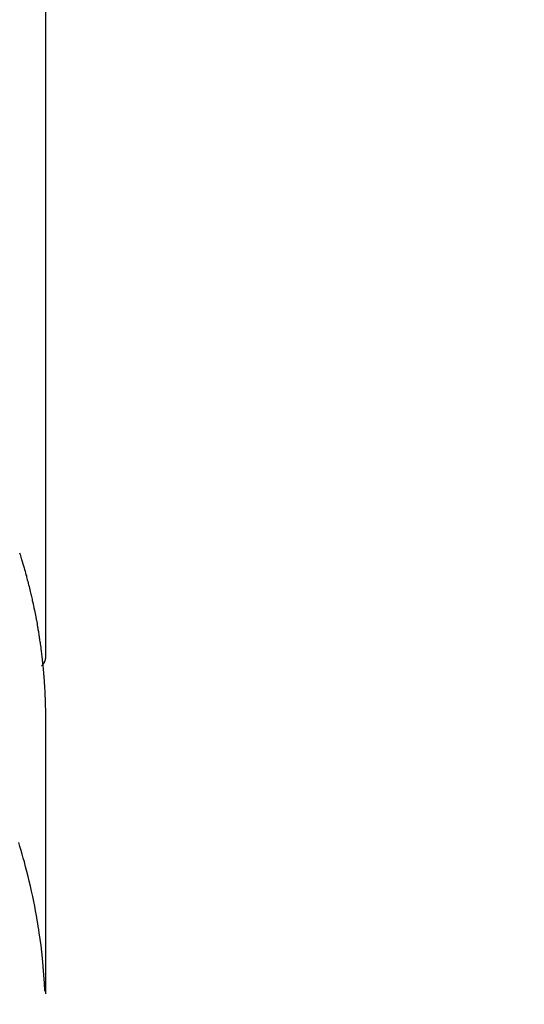
# Model space of a CAD drawing. Extents: x 84007 to 110129, y -10810 to -2410.
# Drawn here: x 101442 to 101458, y -4352 to -4322 of the extents above; entities that cross this region are included whole.
import ezdxf

# ---------------------------------------------------------------- set-up
doc = ezdxf.new("R2010")
doc.units = 0
doc.header["$LTSCALE"] = 50
doc.header["$MEASUREMENT"] = 0
doc.layers.get('0').update_dxf_attribs({"linetype": 'CONTINUOUS'})
doc.layers.add('150-機器', color=8, linetype='CONTINUOUS')
doc.layers.add('160-文字', color=254, linetype='CONTINUOUS')
doc.styles.add('KH001', font='txt')
doc.dimstyles.new('KH1xx030', dxfattribs={"dimscale": 30, "dimtxt": 2, "dimasz": 0.6, "dimexe": 0.3, "dimexo": 1.2, "dimgap": 0.5, "dimtad": 3, "dimdec": 1, "dimdsep": 46, "dimlunit": 6, "dimtxsty": 'KH001', "dimblk": 'DOT', "dimcen": 1, "dimdle": 1, "dimclrd": 256, "dimclre": 256, "dimclrt": 256, "dimadec": 0, "dimazin": 0, "dimtfac": 1, "dimtdec": 1, "dimtix": 1, "dimtmove": 2, "dimatfit": 3, "dimldrblk": 'CLOSEDBLANK', "dimfxl": 1, "dimtolj": 1, "dimtzin": 0, "dimlwd": -1, "dimlwe": -1, "dimarcsym": 0})

# ---------------------------------------------------------------- blocks, each defined once
blk = doc.blocks.new('_ClosedBlank')
at = {"color": 0, "linetype": 'ByBlock', "lineweight": -2}
for p, q in [((-1, 0.1667), (0, 0)), ((-1, 0.1667), (-1, -0.1667)), ((0, 0), (-1, -0.1667))]:
    blk.add_line(p, q, dxfattribs=at)
blk = doc.blocks.new('_Dot')
at = {"color": 0, "linetype": 'ByBlock', "lineweight": -2}
blk.add_line((-0.5, 0), (-1, 0), dxfattribs=at)
at = {"color": 0, "linetype": 'ByBlock', "const_width": 0.5}
blk.add_lwpolyline([(-0.25, 0, 1), (0.25, 0, 1)], format="xyb", close=True, dxfattribs=at)

msp = doc.modelspace()

# ---------------------------------------------------------------- linework, layer by layer
at = {"layer": '150-機器', "color": 13, "linetype": 'Continuous'}
msp.add_line((101442.896, -4268.008), (101442.896, -4341.673), dxfattribs=at)
for points in [[(101442.107, -4338.469), (101442.115, -4338.495), (101442.123, -4338.521), (101442.135, -4338.559), (101442.146, -4338.597), (101442.158, -4338.636), (101442.17, -4338.674), (101442.189, -4338.738), (101442.208, -4338.802), (101442.227, -4338.866), (101442.246, -4338.931), (101442.26, -4338.982), (101442.274, -4339.033), (101442.288, -4339.085), (101442.302, -4339.136), (101442.313, -4339.174), (101442.323, -4339.213), (101442.333, -4339.251), (101442.343, -4339.29), (101442.353, -4339.328), (101442.364, -4339.367), (101442.373, -4339.406), (101442.383, -4339.444), (101442.396, -4339.496), (101442.408, -4339.547), (101442.421, -4339.599), (101442.433, -4339.651), (101442.442, -4339.689), (101442.452, -4339.728), (101442.461, -4339.767), (101442.47, -4339.805), (101442.479, -4339.844), (101442.488, -4339.883), (101442.496, -4339.921), (101442.505, -4339.96), (101442.519, -4340.024), (101442.532, -4340.089), (101442.546, -4340.154), (101442.559, -4340.218), (101442.569, -4340.27), (101442.579, -4340.321), (101442.59, -4340.373), (101442.6, -4340.425), (101442.605, -4340.451), (101442.61, -4340.476), (101442.615, -4340.502), (101442.62, -4340.528), (101442.629, -4340.58), (101442.639, -4340.631), (101442.648, -4340.683), (101442.657, -4340.735), (101442.661, -4340.761), (101442.665, -4340.787), (101442.669, -4340.813), (101442.673, -4340.839), (101442.68, -4340.877), (101442.686, -4340.916), (101442.692, -4340.955), (101442.698, -4340.994), (101442.702, -4341.02), (101442.706, -4341.045), (101442.71, -4341.071), (101442.714, -4341.097), (101442.72, -4341.136), (101442.726, -4341.175), (101442.732, -4341.214), (101442.737, -4341.252), (101442.744, -4341.304), (101442.751, -4341.356), (101442.758, -4341.408), (101442.764, -4341.46), (101442.769, -4341.499), (101442.774, -4341.538), (101442.779, -4341.577), (101442.783, -4341.615), (101442.786, -4341.641), (101442.789, -4341.667), (101442.792, -4341.693), (101442.795, -4341.719), (101442.798, -4341.745), (101442.801, -4341.771), (101442.804, -4341.797), (101442.807, -4341.823), (101442.809, -4341.838), (101442.81, -4341.854), (101442.812, -4341.869), (101442.813, -4341.885), (101442.816, -4341.922), (101442.82, -4341.958), (101442.824, -4341.995), (101442.827, -4342.031), (101442.831, -4342.07), (101442.834, -4342.109), (101442.838, -4342.148), (101442.841, -4342.187), (101442.843, -4342.213), (101442.845, -4342.239), (101442.847, -4342.265), (101442.849, -4342.291), (101442.851, -4342.317), (101442.853, -4342.343), (101442.855, -4342.368), (101442.857, -4342.394), (101442.859, -4342.421), (101442.861, -4342.447), (101442.862, -4342.473), (101442.864, -4342.499), (101442.865, -4342.512), (101442.865, -4342.525), (101442.866, -4342.538), (101442.867, -4342.551), (101442.869, -4342.59), (101442.871, -4342.629), (101442.873, -4342.668), (101442.875, -4342.707), (101442.876, -4342.733), (101442.877, -4342.758), (101442.879, -4342.784), (101442.88, -4342.81), (101442.881, -4342.836), (101442.882, -4342.862), (101442.884, -4342.888), (101442.885, -4342.914), (101442.888, -4342.979), (101442.89, -4343.044), (101442.891, -4343.109), (101442.893, -4343.174), (101442.894, -4343.239), (101442.895, -4343.304), (101442.895, -4343.37), (101442.896, -4343.435), (101442.896, -4343.479), (101442.896, -4343.522), (101442.897, -4343.566), (101442.897, -4343.61), (101442.897, -4343.699), (101442.897, -4343.788), (101442.897, -4343.877), (101442.897, -4343.966), (101442.895, -4345.962), (101442.895, -4347.957), (101442.895, -4349.953), (101442.897, -4351.948)], [(101442.896, -4341.659), (101442.896, -4341.661), (101442.896, -4341.664), (101442.896, -4341.666), (101442.896, -4341.668), (101442.896, -4341.67), (101442.896, -4341.673), (101442.896, -4341.675), (101442.896, -4341.677), (101442.896, -4341.679), (101442.896, -4341.682), (101442.895, -4341.684), (101442.895, -4341.686), (101442.895, -4341.688), (101442.895, -4341.691), (101442.895, -4341.693), (101442.894, -4341.695), (101442.894, -4341.697), (101442.894, -4341.7), (101442.894, -4341.702), (101442.893, -4341.704), (101442.893, -4341.706), (101442.893, -4341.709), (101442.892, -4341.711), (101442.892, -4341.713), (101442.891, -4341.715), (101442.891, -4341.718), (101442.891, -4341.72), (101442.89, -4341.722), (101442.89, -4341.724), (101442.889, -4341.726), (101442.889, -4341.729), (101442.888, -4341.731), (101442.888, -4341.733), (101442.887, -4341.735), (101442.887, -4341.738), (101442.886, -4341.74), (101442.886, -4341.742), (101442.885, -4341.744), (101442.885, -4341.746), (101442.884, -4341.749), (101442.883, -4341.751), (101442.883, -4341.753), (101442.882, -4341.755), (101442.881, -4341.757), (101442.881, -4341.76), (101442.88, -4341.762), (101442.879, -4341.764), (101442.879, -4341.766), (101442.878, -4341.768), (101442.877, -4341.771), (101442.876, -4341.773), (101442.876, -4341.775), (101442.875, -4341.777), (101442.874, -4341.779), (101442.873, -4341.781), (101442.872, -4341.783), (101442.871, -4341.786), (101442.871, -4341.788), (101442.87, -4341.79), (101442.869, -4341.792), (101442.868, -4341.794), (101442.867, -4341.796), (101442.866, -4341.798), (101442.865, -4341.801), (101442.864, -4341.803), (101442.863, -4341.805), (101442.862, -4341.807), (101442.861, -4341.809), (101442.86, -4341.811), (101442.859, -4341.813), (101442.858, -4341.815), (101442.857, -4341.817), (101442.856, -4341.819), (101442.855, -4341.822), (101442.854, -4341.824), (101442.853, -4341.826), (101442.851, -4341.828), (101442.85, -4341.83), (101442.849, -4341.832), (101442.848, -4341.834), (101442.847, -4341.836), (101442.846, -4341.838), (101442.844, -4341.84), (101442.843, -4341.842), (101442.842, -4341.844), (101442.841, -4341.846), (101442.839, -4341.848), (101442.838, -4341.85), (101442.837, -4341.852), (101442.836, -4341.854), (101442.834, -4341.856), (101442.833, -4341.858), (101442.832, -4341.86), (101442.83, -4341.862), (101442.829, -4341.864), (101442.827, -4341.866), (101442.826, -4341.868), (101442.825, -4341.87), (101442.823, -4341.872), (101442.822, -4341.874), (101442.82, -4341.876), (101442.819, -4341.878), (101442.817, -4341.879), (101442.816, -4341.881), (101442.814, -4341.883), (101442.813, -4341.885), (101442.811, -4341.887), (101442.81, -4341.889), (101442.808, -4341.891), (101442.807, -4341.893), (101442.805, -4341.894), (101442.804, -4341.896), (101442.802, -4341.898), (101442.8, -4341.9), (101442.799, -4341.902), (101442.797, -4341.904), (101442.795, -4341.905), (101442.794, -4341.907), (101442.792, -4341.909), (101442.79, -4341.911), (101442.789, -4341.913), (101442.787, -4341.914), (101442.785, -4341.916), (101442.784, -4341.918), (101442.782, -4341.92), (101442.78, -4341.921), (101442.778, -4341.923)], [(101442.881, -4351.871), (101442.865, -4351.618), (101442.848, -4351.365), (101442.829, -4351.112), (101442.806, -4350.859), (101442.785, -4350.664), (101442.762, -4350.47), (101442.736, -4350.276), (101442.708, -4350.082), (101442.694, -4349.986), (101442.679, -4349.891), (101442.663, -4349.795), (101442.648, -4349.7), (101442.622, -4349.556), (101442.596, -4349.412), (101442.568, -4349.268), (101442.54, -4349.125), (101442.508, -4348.97), (101442.474, -4348.815), (101442.439, -4348.66), (101442.403, -4348.506), (101442.367, -4348.358), (101442.33, -4348.21), (101442.291, -4348.062), (101442.252, -4347.915), (101442.219, -4347.798), (101442.187, -4347.682), (101442.153, -4347.566), (101442.119, -4347.45), (101442.081, -4347.326)]]:
    msp.add_lwpolyline(points, dxfattribs=at)
at = {"layer": '150-機器', "color": 13}
for radius in [90.5, 80.5]:
    msp.add_circle((101419.965, -4285.058), radius, dxfattribs=at)

# ---------------------------------------------------------------- leaders
at = {"layer": '160-文字', "annotation_type": 0, "has_hookline": 1, "hookline_direction": 0}
for points, text_width in [([(100871.499, -4069.98), (101227.447, -5374.5), (101245.447, -5374.5)], 924.975), ([(101299.965, -4072.677), (102460.981, -5343.821), (102478.981, -5343.821)], 1398.579)]:
    msp.add_leader(points, dimstyle='KH1xx030', override={"dimgap": 0.5, "dimtad": 1}, dxfattribs=dict(at, text_width=text_width))

doc.saveas('drawing.dxf')
